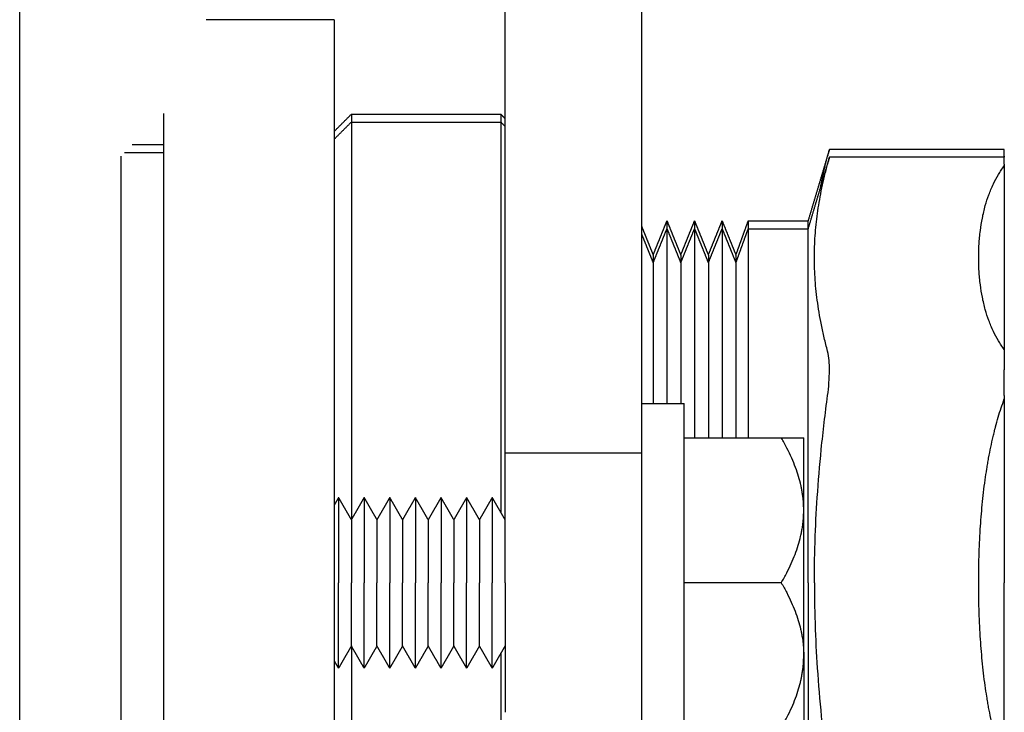
# Model space of a CAD drawing. Units: millimetres. Extents: x -1213 to 2013, y -1673 to 1853.
# Drawn here: x -634 to -576, y -607 to -566 of the extents above; entities that cross this region are included whole.
import ezdxf

# ---------------------------------------------------------------- set-up
doc = ezdxf.new("R2010")
doc.units = ezdxf.units.MM
doc.layers.add('BM_Visible', color=7, linetype='Continuous')

# ---------------------------------------------------------------- blocks, each defined once
blk = doc.blocks.new('*E2')
at = {"layer": 'BM_Visible', "extrusion": (1, 0, 0)}
for p, q in [((0, 642.139, 196.249), (0, 642.139, 196.192)), ((0, 642.139, 182.222), (0, 642.139, 182.034)), ((0, 642.139, 184.914), (0, 642.139, 184.82)), ((0, 642.139, 195.79), (0, 642.139, 195.696)), ((0, 627.139, 192.461), (0, 630.639, 192.461)), ((0, 627.139, 192.002), (0, 630.639, 192.002)), ((0, 623.389, 179.752), (0, 629.074, 179.752)), ((0, 629.074, 171.252), (0, 623.389, 171.252)), ((0, 620.889, 197.248), (0, 620.889, 180.841)), ((0, 620.889, 178.845), (0, 612.889, 178.845)), ((0, 612.889, 178.845), (0, 612.889, 197.248)), ((0, 602.889, 198.593), (0, 602.889, 181.194)), ((0, 602.889, 204.252), (0, 595.389, 204.252)), ((0, 592.889, 198.593), (0, 592.889, 181.194)), ((0, 592.889, 196.452), (0, 590.589, 196.452)), ((0, 592.889, 196.912), (0, 591.048, 196.912))]:
    blk.add_line(p, q, dxfattribs=at)
for centre, radius, start, end in [((627.412, 183.84), 4.485, 358.49266, 12.62135), ((620.314, 183.793), 11.582, 352.20375, 359.64839)]:
    blk.add_arc(centre, radius, start, end, dxfattribs=at)
at = {"layer": 'BM_Visible', "extrusion": (-1, 0, 0)}
blk.add_arc((-655.981, 189.73), 25.055, 10.88824, 15.08064, dxfattribs=at)
at = {"layer": 'BM_Visible'}
for points, knots in [([(0, 642.139, 196.249), (0, 642.139, 196.287), (0, 642.139, 196.345), (0, 642.139, 196.421), (0, 642.139, 196.479), (0, 642.139, 196.555), (0, 642.139, 196.613), (0, 642.139, 196.651)], [-0.5235988, -0.5235988, -0.5235988, -0.5235988, -0.3739991, -0.2991993, -0.2243995, -0.1495997, 0, 0, 0, 0]), ([(0, 642.139, 195.79), (0, 642.139, 195.828), (0, 642.139, 195.885), (0, 642.139, 195.962), (0, 642.139, 196.019), (0, 642.139, 196.096), (0, 642.139, 196.153), (0, 642.139, 196.192)], [-0.5235988, -0.5235988, -0.5235988, -0.5235988, -0.3739991, -0.2991993, -0.2243995, -0.1495997, 0, 0, 0, 0]), ([(0, 642.139, 184.914), (0, 642.013, 185.088), (0, 641.898, 185.263), (0, 641.686, 185.621), (0, 641.589, 185.803), (0, 641.401, 186.196), (0, 641.312, 186.406), (0, 641.155, 186.831), (0, 641.086, 187.044), (0, 640.992, 187.38), (0, 640.961, 187.502), (0, 640.903, 187.746), (0, 640.877, 187.867), (0, 640.806, 188.23), (0, 640.767, 188.473), (0, 640.702, 188.984), (0, 640.678, 189.254), (0, 640.654, 189.653), (0, 640.648, 189.783), (0, 640.641, 190.044), (0, 640.639, 190.175), (0, 640.639, 190.435), (0, 640.641, 190.566), (0, 640.648, 190.826), (0, 640.654, 190.957), (0, 640.678, 191.356), (0, 640.702, 191.625), (0, 640.767, 192.137), (0, 640.806, 192.38), (0, 640.877, 192.744), (0, 640.903, 192.865), (0, 640.961, 193.108), (0, 640.992, 193.231), (0, 641.087, 193.567), (0, 641.155, 193.78), (0, 641.312, 194.203), (0, 641.401, 194.414), (0, 641.589, 194.806), (0, 641.686, 194.989), (0, 641.898, 195.347), (0, 642.013, 195.522), (0, 642.139, 195.696)], [-11.872587, -11.872587, -11.872587, -11.872587, -9.466376, -9.466376, -7.010319, -7.010319, -4.206401, -4.206401, -1.390237, -1.390237, 0.216463, 0.216463, 1.801767, 1.801767, 4.971573, 4.971573, 8.47521, 8.47521, 10.172683, 10.172683, 11.872596, 11.872596, 13.572215, 13.572215, 15.269393, 15.269393, 18.772403, 18.772403, 21.944726, 21.944726, 23.531292, 23.531292, 25.13931, 25.13931, 27.952695, 27.952695, 30.753871, 30.753871, 33.210742, 33.210742, 35.61776, 35.61776, 35.61776, 35.61776]), ([(0, 642.139, 160.47), (0, 642.009, 160.828), (0, 641.891, 161.189), (0, 641.729, 161.739), (0, 641.677, 161.925), (0, 641.622, 162.135), (0, 641.616, 162.158), (0, 641.606, 162.194), (0, 641.603, 162.205), (0, 641.597, 162.229), (0, 641.594, 162.24), (0, 641.579, 162.299), (0, 641.567, 162.346), (0, 641.532, 162.487), (0, 641.509, 162.582), (0, 641.387, 163.096), (0, 641.3, 163.518), (0, 641.212, 163.996), (0, 641.203, 164.049), (0, 641.184, 164.156), (0, 641.175, 164.209), (0, 641.147, 164.369), (0, 641.13, 164.476), (0, 641.078, 164.798), (0, 641.046, 165.013), (0, 640.983, 165.47), (0, 640.953, 165.712), (0, 640.896, 166.194), (0, 640.871, 166.435), (0, 640.801, 167.155), (0, 640.763, 167.638), (0, 640.701, 168.648), (0, 640.677, 169.179), (0, 640.646, 170.223), (0, 640.639, 170.739), (0, 640.639, 171.766), (0, 640.646, 172.282), (0, 640.677, 173.325), (0, 640.701, 173.856), (0, 640.763, 174.866), (0, 640.801, 175.349), (0, 640.871, 176.07), (0, 640.896, 176.311), (0, 640.953, 176.793), (0, 640.983, 177.035), (0, 641.046, 177.492), (0, 641.078, 177.707), (0, 641.13, 178.029), (0, 641.147, 178.136), (0, 641.175, 178.296), (0, 641.184, 178.349), (0, 641.203, 178.456), (0, 641.212, 178.509), (0, 641.3, 178.987), (0, 641.387, 179.408), (0, 641.509, 179.923), (0, 641.532, 180.017), (0, 641.567, 180.158), (0, 641.579, 180.205), (0, 641.594, 180.264), (0, 641.597, 180.276), (0, 641.603, 180.299), (0, 641.606, 180.311), (0, 641.616, 180.346), (0, 641.622, 180.37), (0, 641.677, 180.58), (0, 641.729, 180.766), (0, 641.891, 181.316), (0, 642.009, 181.677), (0, 642.139, 182.034)], [-11.872587, -11.872587, -11.872587, -11.872587, -9.395548, -9.395548, -8.137472, -8.137472, -7.979214, -7.979214, -7.900346, -7.900346, -7.821499, -7.821499, -7.505807, -7.505807, -6.872905, -6.872905, -4.061867, -4.061867, -3.708948, -3.708948, -3.356276, -3.356276, -2.649984, -2.649984, -1.232795, -1.232795, 0.354793, 0.354793, 1.931803, 1.931803, 5.07114, 5.07114, 8.524586, 8.524586, 11.872588, 11.872588, 15.220051, 15.220051, 18.67292, 18.67292, 21.813221, 21.813221, 23.390726, 23.390726, 24.978814, 24.978814, 26.395571, 26.395571, 27.101648, 27.101648, 27.454214, 27.454214, 27.807025, 27.807025, 30.617219, 30.617219, 31.25023, 31.25023, 31.565977, 31.565977, 31.644838, 31.644838, 31.723716, 31.723716, 31.882001, 31.882001, 33.140297, 33.140297, 35.61776, 35.61776, 35.61776, 35.61776]), ([(0, 631.789, 196.249), (0, 631.799, 196.287), (0, 631.814, 196.345), (0, 631.835, 196.421), (0, 631.85, 196.479), (0, 631.87, 196.555), (0, 631.886, 196.613), (0, 631.896, 196.651)], [11.58262, 11.58262, 11.58262, 11.58262, 12.649532, 13.182988, 13.716444, 14.2499, 15.316812, 15.316812, 15.316812, 15.316812]), ([(0, 631.789, 195.79), (0, 631.799, 195.828), (0, 631.814, 195.885), (0, 631.835, 195.962), (0, 631.85, 196.019), (0, 631.87, 196.096), (0, 631.886, 196.153), (0, 631.896, 196.192)], [11.58262, 11.58262, 11.58262, 11.58262, 12.649532, 13.182988, 13.716444, 14.2499, 15.316812, 15.316812, 15.316812, 15.316812]), ([(0, 631.014, 171.252), (0, 631.014, 171.651), (0, 631.017, 172.049), (0, 631.025, 172.549), (0, 631.027, 172.65), (0, 631.031, 172.854), (0, 631.034, 172.956), (0, 631.041, 173.263), (0, 631.047, 173.469), (0, 631.082, 174.535), (0, 631.125, 175.396), (0, 631.245, 177.196), (0, 631.324, 178.134), (0, 631.524, 180.124), (0, 631.649, 181.174), (0, 631.789, 182.222)], [0, 0, 0, 0, 2.914272, 2.914272, 3.659721, 3.659721, 4.406821, 4.406821, 5.908793, 5.908793, 12.218113, 12.218113, 19.114083, 19.114083, 26.857262, 26.857262, 26.857262, 26.857262]), ([(0, 631.789, 184.82), (0, 631.719, 185.081), (0, 631.653, 185.342), (0, 631.531, 185.859), (0, 631.475, 186.116), (0, 631.374, 186.616), (0, 631.329, 186.859), (0, 631.249, 187.336), (0, 631.213, 187.571), (0, 631.152, 188.033), (0, 631.125, 188.262), (0, 631.081, 188.713), (0, 631.064, 188.935), (0, 631.036, 189.376), (0, 631.026, 189.594), (0, 631.015, 190.03), (0, 631.013, 190.248), (0, 631.016, 190.68), (0, 631.022, 190.895), (0, 631.041, 191.325), (0, 631.054, 191.54), (0, 631.088, 191.97), (0, 631.108, 192.186), (0, 631.157, 192.619), (0, 631.185, 192.837), (0, 631.249, 193.273), (0, 631.284, 193.49), (0, 631.363, 193.936), (0, 631.407, 194.164), (0, 631.503, 194.623), (0, 631.555, 194.855), (0, 631.667, 195.321), (0, 631.726, 195.555), (0, 631.789, 195.79)], [0, 0, 0, 0, 1.924964, 1.924964, 3.81603, 3.81603, 5.60222, 5.60222, 7.323826, 7.323826, 8.998308, 8.998308, 10.628643, 10.628643, 12.22456, 12.22456, 13.820487, 13.820487, 15.392944, 15.392944, 16.96886, 16.96886, 18.545814, 18.545814, 20.147779, 20.147779, 21.742957, 21.742957, 23.420486, 23.420486, 25.126155, 25.126155, 26.857262, 26.857262, 26.857262, 26.857262]), ([(0, 631.014, 171.252), (0, 631.014, 170.854), (0, 631.017, 170.456), (0, 631.025, 169.956), (0, 631.027, 169.854), (0, 631.031, 169.651), (0, 631.034, 169.549), (0, 631.041, 169.241), (0, 631.047, 169.036), (0, 631.082, 167.969), (0, 631.125, 167.109), (0, 631.245, 165.309), (0, 631.324, 164.371), (0, 631.524, 162.381), (0, 631.649, 161.331), (0, 631.789, 160.283)], [0, 0, 0, 0, 2.914246, 2.914246, 3.659719, 3.659719, 4.406843, 4.406843, 5.908864, 5.908864, 12.219385, 12.219385, 19.114218, 19.114218, 26.857262, 26.857262, 26.857262, 26.857262]), ([(0, 630.639, 192.002), (0, 630.639, 192.046), (0, 630.639, 192.112), (0, 630.639, 192.199), (0, 630.639, 192.265), (0, 630.639, 192.352), (0, 630.639, 192.418), (0, 630.639, 192.461)], [1.5707963, 1.5707963, 1.5707963, 1.5707963, 1.6351071, 1.6672625, 1.6994179, 1.7315733, 1.7958841, 1.7958841, 1.7958841, 1.7958841]), ([(0, 630.639, 171.252), (0, 630.639, 173.229), (0, 630.639, 176.193), (0, 630.639, 180.145), (0, 630.639, 183.109), (0, 630.639, 187.062), (0, 630.639, 190.026), (0, 630.639, 192.002)], [1.570796, 1.570796, 1.570796, 1.570796, 2.019595, 2.243995, 2.468394, 2.692794, 3.141593, 3.141593, 3.141593, 3.141593]), ([(0, 630.639, 171.252), (0, 630.639, 169.276), (0, 630.639, 166.312), (0, 630.639, 162.36), (0, 630.639, 159.395), (0, 630.639, 155.443), (0, 630.639, 152.479), (0, 630.639, 150.502)], [3.141593, 3.141593, 3.141593, 3.141593, 3.590392, 3.814791, 4.039191, 4.26359, 4.712389, 4.712389, 4.712389, 4.712389]), ([(0, 629.074, 171.252), (0, 629.184, 171.062), (0, 629.29, 170.869), (0, 629.485, 170.49), (0, 629.575, 170.305), (0, 629.816, 169.768), (0, 629.954, 169.412), (0, 630.119, 168.879), (0, 630.166, 168.707), (0, 630.217, 168.49), (0, 630.227, 168.447), (0, 630.238, 168.394), (0, 630.241, 168.383), (0, 630.245, 168.362), (0, 630.247, 168.351), (0, 630.254, 168.319), (0, 630.258, 168.298), (0, 630.279, 168.192), (0, 630.294, 168.107), (0, 630.321, 167.937), (0, 630.333, 167.852), (0, 630.346, 167.746), (0, 630.348, 167.725), (0, 630.352, 167.693), (0, 630.353, 167.682), (0, 630.355, 167.661), (0, 630.356, 167.65), (0, 630.361, 167.597), (0, 630.365, 167.555), (0, 630.382, 167.342), (0, 630.389, 167.173), (0, 630.389, 167.002)], [0, 0, 0, 0, 1.47484, 1.47484, 2.866906, 2.866906, 5.457281, 5.457281, 6.681761, 6.681761, 6.983436, 6.983436, 7.058658, 7.058658, 7.133598, 7.133598, 7.282992, 7.282992, 7.877378, 7.877378, 8.467298, 8.467298, 8.614307, 8.614307, 8.687859, 8.687859, 8.761569, 8.761569, 9.055925, 9.055925, 10.232233, 10.232233, 10.232233, 10.232233]), ([(0, 629.074, 179.752), (0, 629.199, 179.752), (0, 629.387, 179.752), (0, 629.638, 179.752), (0, 629.825, 179.752), (0, 630.013, 179.752), (0, 630.154, 179.752), (0, 630.248, 179.752), (0, 630.311, 179.752), (0, 630.358, 179.752), (0, 630.389, 179.752)], [0, 0, 0, 0, 2.923495, 4.385243, 5.84699, 7.308738, 8.770486, 9.135923, 9.50136, 10.232233, 10.232233, 10.232233, 10.232233]), ([(0, 629.074, 162.752), (0, 629.191, 162.955), (0, 629.302, 163.159), (0, 629.506, 163.557), (0, 629.599, 163.751), (0, 629.766, 164.128), (0, 629.841, 164.312), (0, 629.976, 164.673), (0, 630.035, 164.85), (0, 630.139, 165.197), (0, 630.184, 165.367), (0, 630.227, 165.56), (0, 630.232, 165.581), (0, 630.239, 165.612), (0, 630.241, 165.622), (0, 630.245, 165.643), (0, 630.247, 165.653), (0, 630.258, 165.705), (0, 630.266, 165.747), (0, 630.29, 165.871), (0, 630.304, 165.953), (0, 630.328, 166.117), (0, 630.339, 166.198), (0, 630.35, 166.3), (0, 630.352, 166.32), (0, 630.357, 166.36), (0, 630.359, 166.381), (0, 630.364, 166.442), (0, 630.368, 166.482), (0, 630.383, 166.683), (0, 630.389, 166.842), (0, 630.389, 167.002)], [0, 0, 0, 0, 1.563341, 1.563341, 3.010473, 3.010473, 4.360028, 4.360028, 5.63098, 5.63098, 6.839273, 6.839273, 6.98583, 6.98583, 7.058993, 7.058993, 7.131919, 7.131919, 7.42244, 7.42244, 7.999939, 7.999939, 8.563453, 8.563453, 8.704094, 8.704094, 8.845004, 8.845004, 9.126318, 9.126318, 10.232233, 10.232233, 10.232233, 10.232233]), ([(0, 629.074, 171.252), (0, 629.184, 171.443), (0, 629.29, 171.636), (0, 629.485, 172.014), (0, 629.575, 172.2), (0, 629.816, 172.737), (0, 629.954, 173.092), (0, 630.119, 173.626), (0, 630.166, 173.798), (0, 630.217, 174.015), (0, 630.227, 174.058), (0, 630.238, 174.111), (0, 630.241, 174.122), (0, 630.245, 174.143), (0, 630.247, 174.154), (0, 630.254, 174.186), (0, 630.258, 174.207), (0, 630.279, 174.313), (0, 630.294, 174.398), (0, 630.321, 174.568), (0, 630.333, 174.653), (0, 630.346, 174.759), (0, 630.348, 174.78), (0, 630.352, 174.812), (0, 630.353, 174.823), (0, 630.355, 174.844), (0, 630.356, 174.855), (0, 630.361, 174.908), (0, 630.365, 174.95), (0, 630.382, 175.163), (0, 630.389, 175.332), (0, 630.389, 175.502)], [0, 0, 0, 0, 1.474519, 1.474519, 2.866912, 2.866912, 5.45729, 5.45729, 6.682419, 6.682419, 6.983929, 6.983929, 7.05911, 7.05911, 7.134007, 7.134007, 7.28332, 7.28332, 7.877384, 7.877384, 8.467614, 8.467614, 8.614699, 8.614699, 8.688292, 8.688292, 8.76204, 8.76204, 9.056549, 9.056549, 10.232233, 10.232233, 10.232233, 10.232233]), ([(0, 630.389, 175.502), (0, 630.389, 175.663), (0, 630.383, 175.822), (0, 630.368, 176.023), (0, 630.364, 176.063), (0, 630.359, 176.124), (0, 630.357, 176.144), (0, 630.352, 176.185), (0, 630.35, 176.205), (0, 630.339, 176.307), (0, 630.328, 176.388), (0, 630.304, 176.551), (0, 630.29, 176.634), (0, 630.266, 176.758), (0, 630.258, 176.8), (0, 630.247, 176.851), (0, 630.245, 176.862), (0, 630.241, 176.882), (0, 630.239, 176.893), (0, 630.232, 176.924), (0, 630.227, 176.945), (0, 630.184, 177.138), (0, 630.139, 177.308), (0, 630.035, 177.655), (0, 629.976, 177.832), (0, 629.841, 178.193), (0, 629.766, 178.376), (0, 629.599, 178.754), (0, 629.506, 178.947), (0, 629.303, 179.346), (0, 629.191, 179.55), (0, 629.074, 179.752)], [0, 0, 0, 0, 1.10596, 1.10596, 1.387264, 1.387264, 1.52817, 1.52817, 1.668807, 1.668807, 2.232304, 2.232304, 2.809624, 2.809624, 3.100055, 3.100055, 3.172958, 3.172958, 3.246098, 3.246098, 3.392609, 3.392609, 4.601478, 4.601478, 5.873009, 5.873009, 7.221795, 7.221795, 8.668219, 8.668219, 10.232233, 10.232233, 10.232233, 10.232233]), ([(0, 630.389, 175.502), (0, 630.389, 175.907), (0, 630.389, 176.514), (0, 630.389, 177.324), (0, 630.389, 177.931), (0, 630.389, 178.741), (0, 630.389, 179.348), (0, 630.389, 179.752)], [3.665191, 3.665191, 3.665191, 3.665191, 3.964391, 4.11399, 4.26359, 4.41319, 4.712389, 4.712389, 4.712389, 4.712389]), ([(0, 630.389, 167.002), (0, 630.389, 166.598), (0, 630.389, 165.991), (0, 630.389, 165.181), (0, 630.389, 164.574), (0, 630.389, 163.764), (0, 630.389, 163.157), (0, 630.389, 162.752)], [1.570796, 1.570796, 1.570796, 1.570796, 1.869996, 2.019595, 2.169195, 2.318795, 2.617994, 2.617994, 2.617994, 2.617994]), ([(0, 627.139, 192.461), (0, 627.139, 192.418), (0, 627.139, 192.352), (0, 627.139, 192.265), (0, 627.139, 192.199), (0, 627.139, 192.112), (0, 627.139, 192.046), (0, 627.139, 192.002)], [1.5707963, 1.5707963, 1.5707963, 1.5707963, 1.6351071, 1.6672625, 1.6994179, 1.7315733, 1.7958841, 1.7958841, 1.7958841, 1.7958841]), ([(0, 627.139, 192.002), (0, 627.139, 190.836), (0, 627.139, 189.086), (0, 627.139, 186.752), (0, 627.139, 185.002), (0, 627.139, 182.669), (0, 627.139, 180.919), (0, 627.139, 179.752)], [1.570796, 1.570796, 1.570796, 1.570796, 1.894713, 2.056671, 2.218629, 2.380587, 2.704503, 2.704503, 2.704503, 2.704503]), ([(0, 626.416, 190.461), (0, 626.416, 190.418), (0, 626.416, 190.352), (0, 626.416, 190.265), (0, 626.416, 190.199), (0, 626.416, 190.112), (0, 626.416, 190.046), (0, 626.416, 190.002)], [1.5707963, 1.5707963, 1.5707963, 1.5707963, 1.6383414, 1.6721139, 1.7058865, 1.739659, 1.807204, 1.807204, 1.807204, 1.807204]), ([(0, 626.416, 190.002), (0, 626.416, 189.026), (0, 626.416, 187.562), (0, 626.416, 185.61), (0, 626.416, 184.145), (0, 626.416, 182.193), (0, 626.416, 180.729), (0, 626.416, 179.752)], [1.570796, 1.570796, 1.570796, 1.570796, 1.881205, 2.036409, 2.191614, 2.346818, 2.657227, 2.657227, 2.657227, 2.657227]), ([(0, 625.608, 192.461), (0, 625.608, 192.418), (0, 625.608, 192.352), (0, 625.608, 192.265), (0, 625.608, 192.199), (0, 625.608, 192.112), (0, 625.608, 192.046), (0, 625.608, 192.002)], [1.5707963, 1.5707963, 1.5707963, 1.5707963, 1.6351071, 1.6672625, 1.6994179, 1.7315733, 1.7958841, 1.7958841, 1.7958841, 1.7958841]), ([(0, 625.608, 192.002), (0, 625.608, 190.836), (0, 625.608, 189.086), (0, 625.608, 186.752), (0, 625.608, 185.002), (0, 625.608, 182.669), (0, 625.608, 180.919), (0, 625.608, 179.752)], [1.570796, 1.570796, 1.570796, 1.570796, 1.894713, 2.056671, 2.218629, 2.380587, 2.704503, 2.704503, 2.704503, 2.704503]), ([(0, 624.8, 190.461), (0, 624.8, 190.418), (0, 624.8, 190.352), (0, 624.8, 190.265), (0, 624.8, 190.199), (0, 624.8, 190.112), (0, 624.8, 190.046), (0, 624.8, 190.002)], [1.5707963, 1.5707963, 1.5707963, 1.5707963, 1.6383414, 1.6721139, 1.7058865, 1.739659, 1.807204, 1.807204, 1.807204, 1.807204]), ([(0, 624.8, 190.002), (0, 624.8, 189.026), (0, 624.8, 187.562), (0, 624.8, 185.61), (0, 624.8, 184.145), (0, 624.8, 182.193), (0, 624.8, 180.729), (0, 624.8, 179.752)], [1.570796, 1.570796, 1.570796, 1.570796, 1.881205, 2.036409, 2.191614, 2.346818, 2.657227, 2.657227, 2.657227, 2.657227]), ([(0, 623.992, 192.461), (0, 623.992, 192.418), (0, 623.992, 192.352), (0, 623.992, 192.265), (0, 623.992, 192.199), (0, 623.992, 192.112), (0, 623.992, 192.046), (0, 623.992, 192.002)], [1.5707963, 1.5707963, 1.5707963, 1.5707963, 1.6351071, 1.6672625, 1.6994179, 1.7315733, 1.7958841, 1.7958841, 1.7958841, 1.7958841]), ([(0, 623.992, 192.002), (0, 623.992, 190.836), (0, 623.992, 189.086), (0, 623.992, 186.752), (0, 623.992, 185.002), (0, 623.992, 182.669), (0, 623.992, 180.919), (0, 623.992, 179.752)], [1.570796, 1.570796, 1.570796, 1.570796, 1.894713, 2.056671, 2.218629, 2.380587, 2.704503, 2.704503, 2.704503, 2.704503]), ([(0, 623.389, 160.752), (0, 623.389, 162.752), (0, 623.389, 165.752), (0, 623.389, 169.752), (0, 623.389, 172.752), (0, 623.389, 176.752), (0, 623.389, 179.752), (0, 623.389, 181.752)], [3.141593, 3.141593, 3.141593, 3.141593, 4.039191, 4.48799, 4.936788, 5.385587, 6.283185, 6.283185, 6.283185, 6.283185]), ([(0, 623.184, 190.461), (0, 623.184, 190.418), (0, 623.184, 190.352), (0, 623.184, 190.265), (0, 623.184, 190.199), (0, 623.184, 190.112), (0, 623.184, 190.046), (0, 623.184, 190.002)], [1.5707963, 1.5707963, 1.5707963, 1.5707963, 1.6383414, 1.6721139, 1.7058865, 1.739659, 1.807204, 1.807204, 1.807204, 1.807204]), ([(0, 623.184, 190.002), (0, 623.184, 189.217), (0, 623.184, 188.038), (0, 623.184, 186.467), (0, 623.184, 185.288), (0, 623.184, 183.717), (0, 623.184, 182.538), (0, 623.184, 181.752)], [1.5707963, 1.5707963, 1.5707963, 1.5707963, 1.847094, 1.9852428, 2.1233917, 2.2615405, 2.5378382, 2.5378382, 2.5378382, 2.5378382]), ([(0, 622.376, 192.461), (0, 622.376, 192.418), (0, 622.376, 192.352), (0, 622.376, 192.265), (0, 622.376, 192.199), (0, 622.376, 192.112), (0, 622.376, 192.046), (0, 622.376, 192.002)], [1.5707963, 1.5707963, 1.5707963, 1.5707963, 1.6351071, 1.6672625, 1.6994179, 1.7315733, 1.7958841, 1.7958841, 1.7958841, 1.7958841]), ([(0, 622.376, 192.002), (0, 622.376, 191.026), (0, 622.376, 189.562), (0, 622.376, 187.61), (0, 622.376, 186.145), (0, 622.376, 184.193), (0, 622.376, 182.729), (0, 622.376, 181.752)], [1.570796, 1.570796, 1.570796, 1.570796, 1.864598, 2.011499, 2.158401, 2.305302, 2.599104, 2.599104, 2.599104, 2.599104]), ([(0, 621.568, 190.461), (0, 621.568, 190.418), (0, 621.568, 190.352), (0, 621.568, 190.265), (0, 621.568, 190.199), (0, 621.568, 190.112), (0, 621.568, 190.046), (0, 621.568, 190.002)], [1.5707963, 1.5707963, 1.5707963, 1.5707963, 1.6383414, 1.6721139, 1.7058865, 1.739659, 1.807204, 1.807204, 1.807204, 1.807204]), ([(0, 621.568, 190.002), (0, 621.568, 189.217), (0, 621.568, 188.038), (0, 621.568, 186.467), (0, 621.568, 185.288), (0, 621.568, 183.717), (0, 621.568, 182.538), (0, 621.568, 181.752)], [1.5707963, 1.5707963, 1.5707963, 1.5707963, 1.847094, 1.9852428, 2.1233917, 2.2615405, 2.5378382, 2.5378382, 2.5378382, 2.5378382]), ([(0, 620.889, 206.252), (0, 620.889, 205.395), (0, 620.889, 204.109), (0, 620.889, 202.394), (0, 620.889, 201.107), (0, 620.889, 199.392), (0, 620.889, 198.106), (0, 620.889, 197.248)], [0.837159, 0.837159, 0.837159, 0.837159, 1.0464933, 1.1511604, 1.2558276, 1.3604947, 1.569829, 1.569829, 1.569829, 1.569829]), ([(0, 612.889, 197.248), (0, 612.889, 198.106), (0, 612.889, 199.392), (0, 612.889, 201.107), (0, 612.889, 202.394), (0, 612.889, 204.109), (0, 612.889, 205.395), (0, 612.889, 206.252)], [0.837159, 0.837159, 0.837159, 0.837159, 1.0464933, 1.1511604, 1.2558276, 1.3604947, 1.569829, 1.569829, 1.569829, 1.569829]), ([(0, 612.639, 198.711), (0, 612.639, 198.668), (0, 612.639, 198.602), (0, 612.639, 198.515), (0, 612.639, 198.449), (0, 612.639, 198.362), (0, 612.639, 198.296), (0, 612.639, 198.252)], [6.0850817, 6.0850817, 6.0850817, 6.0850817, 6.1416827, 6.1699832, 6.1982838, 6.2265843, 6.2831853, 6.2831853, 6.2831853, 6.2831853]), ([(0, 612.639, 167.118), (0, 612.639, 164.941), (0, 612.639, 161.674), (0, 612.639, 157.319), (0, 612.639, 154.052), (0, 612.639, 149.697), (0, 612.639, 146.43), (0, 612.639, 144.252)], [3.141593, 3.141593, 3.141593, 3.141593, 3.543025, 3.743741, 3.944457, 4.145174, 4.546606, 4.546606, 4.546606, 4.546606]), ([(0, 612.639, 198.252), (0, 612.639, 196.075), (0, 612.639, 192.808), (0, 612.639, 188.453), (0, 612.639, 185.186), (0, 612.639, 180.831), (0, 612.639, 177.564), (0, 612.639, 175.386)], [4.878172, 4.878172, 4.878172, 4.878172, 5.279604, 5.480321, 5.681037, 5.881753, 6.283185, 6.283185, 6.283185, 6.283185]), ([(0, 612.139, 166.252), (0, 612.139, 166.729), (0, 612.139, 167.443), (0, 612.139, 168.395), (0, 612.139, 169.11), (0, 612.139, 170.062), (0, 612.139, 170.776), (0, 612.139, 171.252)], [1.570796, 1.570796, 1.570796, 1.570796, 2.019595, 2.243995, 2.468394, 2.692794, 3.141593, 3.141593, 3.141593, 3.141593]), ([(0, 612.139, 176.252), (0, 612.139, 175.776), (0, 612.139, 175.062), (0, 612.139, 174.11), (0, 612.139, 173.395), (0, 612.139, 172.443), (0, 612.139, 171.729), (0, 612.139, 171.252)], [3.141593, 3.141593, 3.141593, 3.141593, 3.590392, 3.814791, 4.039191, 4.26359, 4.712389, 4.712389, 4.712389, 4.712389]), ([(0, 611.389, 167.551), (0, 611.389, 167.904), (0, 611.389, 168.433), (0, 611.389, 169.138), (0, 611.389, 169.666), (0, 611.389, 170.371), (0, 611.389, 170.9), (0, 611.389, 171.252)], [1.570796, 1.570796, 1.570796, 1.570796, 2.019595, 2.243995, 2.468394, 2.692794, 3.141593, 3.141593, 3.141593, 3.141593]), ([(0, 611.389, 174.953), (0, 611.389, 174.601), (0, 611.389, 174.072), (0, 611.389, 173.367), (0, 611.389, 172.839), (0, 611.389, 172.134), (0, 611.389, 171.605), (0, 611.389, 171.252)], [3.141593, 3.141593, 3.141593, 3.141593, 3.590392, 3.814791, 4.039191, 4.26359, 4.712389, 4.712389, 4.712389, 4.712389]), ([(0, 610.639, 166.252), (0, 610.639, 166.729), (0, 610.639, 167.443), (0, 610.639, 168.395), (0, 610.639, 169.11), (0, 610.639, 170.062), (0, 610.639, 170.776), (0, 610.639, 171.252)], [1.570796, 1.570796, 1.570796, 1.570796, 2.019595, 2.243995, 2.468394, 2.692794, 3.141593, 3.141593, 3.141593, 3.141593]), ([(0, 610.639, 176.252), (0, 610.639, 175.776), (0, 610.639, 175.062), (0, 610.639, 174.11), (0, 610.639, 173.395), (0, 610.639, 172.443), (0, 610.639, 171.729), (0, 610.639, 171.252)], [3.141593, 3.141593, 3.141593, 3.141593, 3.590392, 3.814791, 4.039191, 4.26359, 4.712389, 4.712389, 4.712389, 4.712389]), ([(0, 609.889, 167.551), (0, 609.889, 167.904), (0, 609.889, 168.433), (0, 609.889, 169.138), (0, 609.889, 169.666), (0, 609.889, 170.371), (0, 609.889, 170.9), (0, 609.889, 171.252)], [1.570796, 1.570796, 1.570796, 1.570796, 2.019595, 2.243995, 2.468394, 2.692794, 3.141593, 3.141593, 3.141593, 3.141593]), ([(0, 609.889, 174.953), (0, 609.889, 174.601), (0, 609.889, 174.072), (0, 609.889, 173.367), (0, 609.889, 172.839), (0, 609.889, 172.134), (0, 609.889, 171.605), (0, 609.889, 171.252)], [3.141593, 3.141593, 3.141593, 3.141593, 3.590392, 3.814791, 4.039191, 4.26359, 4.712389, 4.712389, 4.712389, 4.712389]), ([(0, 609.139, 166.252), (0, 609.139, 166.729), (0, 609.139, 167.443), (0, 609.139, 168.395), (0, 609.139, 169.11), (0, 609.139, 170.062), (0, 609.139, 170.776), (0, 609.139, 171.252)], [1.570796, 1.570796, 1.570796, 1.570796, 2.019595, 2.243995, 2.468394, 2.692794, 3.141593, 3.141593, 3.141593, 3.141593]), ([(0, 609.139, 176.252), (0, 609.139, 175.776), (0, 609.139, 175.062), (0, 609.139, 174.11), (0, 609.139, 173.395), (0, 609.139, 172.443), (0, 609.139, 171.729), (0, 609.139, 171.252)], [3.141593, 3.141593, 3.141593, 3.141593, 3.590392, 3.814791, 4.039191, 4.26359, 4.712389, 4.712389, 4.712389, 4.712389]), ([(0, 608.389, 167.551), (0, 608.389, 167.904), (0, 608.389, 168.433), (0, 608.389, 169.138), (0, 608.389, 169.666), (0, 608.389, 170.371), (0, 608.389, 170.9), (0, 608.389, 171.252)], [1.570796, 1.570796, 1.570796, 1.570796, 2.019595, 2.243995, 2.468394, 2.692794, 3.141593, 3.141593, 3.141593, 3.141593]), ([(0, 608.389, 174.953), (0, 608.389, 174.601), (0, 608.389, 174.072), (0, 608.389, 173.367), (0, 608.389, 172.839), (0, 608.389, 172.134), (0, 608.389, 171.605), (0, 608.389, 171.252)], [3.141593, 3.141593, 3.141593, 3.141593, 3.590392, 3.814791, 4.039191, 4.26359, 4.712389, 4.712389, 4.712389, 4.712389]), ([(0, 607.639, 166.252), (0, 607.639, 166.729), (0, 607.639, 167.443), (0, 607.639, 168.395), (0, 607.639, 169.11), (0, 607.639, 170.062), (0, 607.639, 170.776), (0, 607.639, 171.252)], [1.570796, 1.570796, 1.570796, 1.570796, 2.019595, 2.243995, 2.468394, 2.692794, 3.141593, 3.141593, 3.141593, 3.141593]), ([(0, 607.639, 176.252), (0, 607.639, 175.776), (0, 607.639, 175.062), (0, 607.639, 174.11), (0, 607.639, 173.395), (0, 607.639, 172.443), (0, 607.639, 171.729), (0, 607.639, 171.252)], [3.141593, 3.141593, 3.141593, 3.141593, 3.590392, 3.814791, 4.039191, 4.26359, 4.712389, 4.712389, 4.712389, 4.712389]), ([(0, 606.889, 167.551), (0, 606.889, 167.904), (0, 606.889, 168.433), (0, 606.889, 169.138), (0, 606.889, 169.666), (0, 606.889, 170.371), (0, 606.889, 170.9), (0, 606.889, 171.252)], [1.570796, 1.570796, 1.570796, 1.570796, 2.019595, 2.243995, 2.468394, 2.692794, 3.141593, 3.141593, 3.141593, 3.141593]), ([(0, 606.889, 174.953), (0, 606.889, 174.601), (0, 606.889, 174.072), (0, 606.889, 173.367), (0, 606.889, 172.839), (0, 606.889, 172.134), (0, 606.889, 171.605), (0, 606.889, 171.252)], [3.141593, 3.141593, 3.141593, 3.141593, 3.590392, 3.814791, 4.039191, 4.26359, 4.712389, 4.712389, 4.712389, 4.712389]), ([(0, 606.139, 166.252), (0, 606.139, 166.729), (0, 606.139, 167.443), (0, 606.139, 168.395), (0, 606.139, 169.11), (0, 606.139, 170.062), (0, 606.139, 170.776), (0, 606.139, 171.252)], [1.570796, 1.570796, 1.570796, 1.570796, 2.019595, 2.243995, 2.468394, 2.692794, 3.141593, 3.141593, 3.141593, 3.141593]), ([(0, 606.139, 176.252), (0, 606.139, 175.776), (0, 606.139, 175.062), (0, 606.139, 174.11), (0, 606.139, 173.395), (0, 606.139, 172.443), (0, 606.139, 171.729), (0, 606.139, 171.252)], [3.141593, 3.141593, 3.141593, 3.141593, 3.590392, 3.814791, 4.039191, 4.26359, 4.712389, 4.712389, 4.712389, 4.712389]), ([(0, 605.389, 167.551), (0, 605.389, 167.904), (0, 605.389, 168.433), (0, 605.389, 169.138), (0, 605.389, 169.666), (0, 605.389, 170.371), (0, 605.389, 170.9), (0, 605.389, 171.252)], [1.570796, 1.570796, 1.570796, 1.570796, 2.019595, 2.243995, 2.468394, 2.692794, 3.141593, 3.141593, 3.141593, 3.141593]), ([(0, 605.389, 174.953), (0, 605.389, 174.601), (0, 605.389, 174.072), (0, 605.389, 173.367), (0, 605.389, 172.839), (0, 605.389, 172.134), (0, 605.389, 171.605), (0, 605.389, 171.252)], [3.141593, 3.141593, 3.141593, 3.141593, 3.590392, 3.814791, 4.039191, 4.26359, 4.712389, 4.712389, 4.712389, 4.712389]), ([(0, 604.639, 166.252), (0, 604.639, 166.729), (0, 604.639, 167.443), (0, 604.639, 168.395), (0, 604.639, 169.11), (0, 604.639, 170.062), (0, 604.639, 170.776), (0, 604.639, 171.252)], [1.570796, 1.570796, 1.570796, 1.570796, 2.019595, 2.243995, 2.468394, 2.692794, 3.141593, 3.141593, 3.141593, 3.141593]), ([(0, 604.639, 176.252), (0, 604.639, 175.776), (0, 604.639, 175.062), (0, 604.639, 174.11), (0, 604.639, 173.395), (0, 604.639, 172.443), (0, 604.639, 171.729), (0, 604.639, 171.252)], [3.141593, 3.141593, 3.141593, 3.141593, 3.590392, 3.814791, 4.039191, 4.26359, 4.712389, 4.712389, 4.712389, 4.712389]), ([(0, 603.889, 198.711), (0, 603.889, 198.668), (0, 603.889, 198.602), (0, 603.889, 198.515), (0, 603.889, 198.449), (0, 603.889, 198.362), (0, 603.889, 198.296), (0, 603.889, 198.252)], [6.0850817, 6.0850817, 6.0850817, 6.0850817, 6.1416827, 6.1699832, 6.1982838, 6.2265843, 6.2831853, 6.2831853, 6.2831853, 6.2831853]), ([(0, 603.889, 167.551), (0, 603.889, 165.332), (0, 603.889, 162.004), (0, 603.889, 157.566), (0, 603.889, 154.238), (0, 603.889, 149.8), (0, 603.889, 146.471), (0, 603.889, 144.252)], [3.141593, 3.141593, 3.141593, 3.141593, 3.547898, 3.75105, 3.954202, 4.157355, 4.56366, 4.56366, 4.56366, 4.56366]), ([(0, 603.889, 198.252), (0, 603.889, 196.033), (0, 603.889, 192.705), (0, 603.889, 188.267), (0, 603.889, 184.939), (0, 603.889, 180.501), (0, 603.889, 177.172), (0, 603.889, 174.953)], [4.861118, 4.861118, 4.861118, 4.861118, 5.267423, 5.470575, 5.673728, 5.87688, 6.283185, 6.283185, 6.283185, 6.283185]), ([(0, 603.889, 167.551), (0, 603.889, 167.904), (0, 603.889, 168.433), (0, 603.889, 169.138), (0, 603.889, 169.666), (0, 603.889, 170.371), (0, 603.889, 170.9), (0, 603.889, 171.252)], [1.570796, 1.570796, 1.570796, 1.570796, 2.019595, 2.243995, 2.468394, 2.692794, 3.141593, 3.141593, 3.141593, 3.141593]), ([(0, 603.889, 174.953), (0, 603.889, 174.601), (0, 603.889, 174.072), (0, 603.889, 173.367), (0, 603.889, 172.839), (0, 603.889, 172.134), (0, 603.889, 171.605), (0, 603.889, 171.252)], [3.141593, 3.141593, 3.141593, 3.141593, 3.590392, 3.814791, 4.039191, 4.26359, 4.712389, 4.712389, 4.712389, 4.712389]), ([(0, 603.139, 166.252), (0, 603.139, 166.729), (0, 603.139, 167.443), (0, 603.139, 168.395), (0, 603.139, 169.11), (0, 603.139, 170.062), (0, 603.139, 170.776), (0, 603.139, 171.252)], [1.570796, 1.570796, 1.570796, 1.570796, 2.019595, 2.243995, 2.468394, 2.692794, 3.141593, 3.141593, 3.141593, 3.141593]), ([(0, 603.139, 176.252), (0, 603.139, 175.776), (0, 603.139, 175.062), (0, 603.139, 174.11), (0, 603.139, 173.395), (0, 603.139, 172.443), (0, 603.139, 171.729), (0, 603.139, 171.252)], [3.141593, 3.141593, 3.141593, 3.141593, 3.590392, 3.814791, 4.039191, 4.26359, 4.712389, 4.712389, 4.712389, 4.712389]), ([(0, 602.889, 204.252), (0, 602.889, 203.713), (0, 602.889, 202.905), (0, 602.889, 201.827), (0, 602.889, 201.018), (0, 602.889, 199.94), (0, 602.889, 199.132), (0, 602.889, 198.593)], [0, 0, 0, 0, 5.604209, 8.406313, 11.208418, 14.010522, 19.614731, 19.614731, 19.614731, 19.614731])]:
    blk.add_open_spline(points, degree=3, knots=knots, dxfattribs=at)
for points in [[(0, 642.139, 196.651), (0, 631.896, 196.651)], [(0, 642.139, 196.192), (0, 631.896, 196.192)], [(0, 631.896, 196.651), (0, 631.686, 195.953), (0, 631.477, 195.254), (0, 631.267, 194.556), (0, 631.058, 193.858), (0, 630.848, 193.16), (0, 630.639, 192.461)], [(0, 631.896, 196.192), (0, 631.686, 195.493), (0, 631.477, 194.795), (0, 631.267, 194.097), (0, 631.058, 193.399), (0, 630.848, 192.701), (0, 630.639, 192.002)], [(0, 626.416, 190.461), (0, 626.537, 190.795), (0, 626.657, 191.128), (0, 626.777, 191.461), (0, 626.898, 191.795), (0, 627.018, 192.128), (0, 627.139, 192.461)], [(0, 626.416, 190.002), (0, 626.537, 190.336), (0, 626.657, 190.669), (0, 626.777, 191.002), (0, 626.898, 191.336), (0, 627.018, 191.669), (0, 627.139, 192.002)], [(0, 625.608, 192.461), (0, 625.743, 192.128), (0, 625.877, 191.795), (0, 626.012, 191.461), (0, 626.147, 191.128), (0, 626.281, 190.795), (0, 626.416, 190.461)], [(0, 625.608, 192.002), (0, 625.743, 191.669), (0, 625.877, 191.336), (0, 626.012, 191.002), (0, 626.147, 190.669), (0, 626.281, 190.336), (0, 626.416, 190.002)], [(0, 624.8, 190.461), (0, 624.935, 190.795), (0, 625.069, 191.128), (0, 625.204, 191.461), (0, 625.339, 191.795), (0, 625.473, 192.128), (0, 625.608, 192.461)], [(0, 624.8, 190.002), (0, 624.935, 190.336), (0, 625.069, 190.669), (0, 625.204, 191.002), (0, 625.339, 191.336), (0, 625.473, 191.669), (0, 625.608, 192.002)], [(0, 623.992, 192.461), (0, 624.127, 192.128), (0, 624.261, 191.795), (0, 624.396, 191.461), (0, 624.531, 191.128), (0, 624.665, 190.795), (0, 624.8, 190.461)], [(0, 623.992, 192.002), (0, 624.127, 191.669), (0, 624.261, 191.336), (0, 624.396, 191.002), (0, 624.531, 190.669), (0, 624.665, 190.336), (0, 624.8, 190.002)], [(0, 623.184, 190.461), (0, 623.319, 190.795), (0, 623.453, 191.128), (0, 623.588, 191.461), (0, 623.723, 191.795), (0, 623.857, 192.128), (0, 623.992, 192.461)], [(0, 623.184, 190.002), (0, 623.319, 190.336), (0, 623.453, 190.669), (0, 623.588, 191.002), (0, 623.723, 191.336), (0, 623.857, 191.669), (0, 623.992, 192.002)], [(0, 620.889, 181.752), (0, 623.389, 181.752)], [(0, 622.376, 192.461), (0, 622.51, 192.128), (0, 622.645, 191.795), (0, 622.78, 191.461), (0, 622.915, 191.128), (0, 623.049, 190.795), (0, 623.184, 190.461)], [(0, 622.376, 192.002), (0, 622.51, 191.669), (0, 622.645, 191.336), (0, 622.78, 191.002), (0, 622.915, 190.669), (0, 623.049, 190.336), (0, 623.184, 190.002)], [(0, 621.568, 190.461), (0, 621.702, 190.795), (0, 621.837, 191.128), (0, 621.972, 191.461), (0, 622.106, 191.795), (0, 622.241, 192.128), (0, 622.376, 192.461)], [(0, 621.568, 190.002), (0, 621.702, 190.336), (0, 621.837, 190.669), (0, 621.972, 191.002), (0, 622.106, 191.336), (0, 622.241, 191.669), (0, 622.376, 192.002)], [(0, 620.889, 192.142), (0, 621.002, 191.862), (0, 621.115, 191.582), (0, 621.228, 191.302), (0, 621.341, 191.022), (0, 621.455, 190.742), (0, 621.568, 190.461)], [(0, 620.889, 191.683), (0, 621.002, 191.403), (0, 621.115, 191.123), (0, 621.228, 190.842), (0, 621.341, 190.562), (0, 621.455, 190.282), (0, 621.568, 190.002)], [(0, 612.639, 198.711), (0, 612.889, 198.461)], [(0, 612.639, 198.252), (0, 612.889, 198.002)], [(0, 612.889, 167.551), (0, 612.764, 167.335), (0, 612.639, 167.118), (0, 612.514, 166.902), (0, 612.389, 166.685), (0, 612.264, 166.469), (0, 612.139, 166.252)], [(0, 612.889, 174.953), (0, 612.764, 175.17), (0, 612.639, 175.386), (0, 612.514, 175.603), (0, 612.389, 175.819), (0, 612.264, 176.036), (0, 612.139, 176.252)], [(0, 603.889, 198.711), (0, 612.639, 198.711)], [(0, 603.889, 198.252), (0, 612.639, 198.252)], [(0, 612.139, 166.252), (0, 612.014, 166.469), (0, 611.889, 166.685), (0, 611.764, 166.902), (0, 611.639, 167.118), (0, 611.514, 167.335), (0, 611.389, 167.551)], [(0, 612.139, 176.252), (0, 612.014, 176.036), (0, 611.889, 175.819), (0, 611.764, 175.603), (0, 611.639, 175.386), (0, 611.514, 175.17), (0, 611.389, 174.953)], [(0, 611.389, 167.551), (0, 611.264, 167.335), (0, 611.139, 167.118), (0, 611.014, 166.902), (0, 610.889, 166.685), (0, 610.764, 166.469), (0, 610.639, 166.252)], [(0, 611.389, 174.953), (0, 611.264, 175.17), (0, 611.139, 175.386), (0, 611.014, 175.603), (0, 610.889, 175.819), (0, 610.764, 176.036), (0, 610.639, 176.252)], [(0, 610.639, 166.252), (0, 610.514, 166.469), (0, 610.389, 166.685), (0, 610.264, 166.902), (0, 610.139, 167.118), (0, 610.014, 167.335), (0, 609.889, 167.551)], [(0, 610.639, 176.252), (0, 610.514, 176.036), (0, 610.389, 175.819), (0, 610.264, 175.603), (0, 610.139, 175.386), (0, 610.014, 175.17), (0, 609.889, 174.953)], [(0, 609.889, 167.551), (0, 609.764, 167.335), (0, 609.639, 167.118), (0, 609.514, 166.902), (0, 609.389, 166.685), (0, 609.264, 166.469), (0, 609.139, 166.252)], [(0, 609.889, 174.953), (0, 609.764, 175.17), (0, 609.639, 175.386), (0, 609.514, 175.603), (0, 609.389, 175.819), (0, 609.264, 176.036), (0, 609.139, 176.252)], [(0, 609.139, 166.252), (0, 609.014, 166.469), (0, 608.889, 166.685), (0, 608.764, 166.902), (0, 608.639, 167.118), (0, 608.514, 167.335), (0, 608.389, 167.551)], [(0, 609.139, 176.252), (0, 609.014, 176.036), (0, 608.889, 175.819), (0, 608.764, 175.603), (0, 608.639, 175.386), (0, 608.514, 175.17), (0, 608.389, 174.953)], [(0, 608.389, 167.551), (0, 608.264, 167.335), (0, 608.139, 167.118), (0, 608.014, 166.902), (0, 607.889, 166.685), (0, 607.764, 166.469), (0, 607.639, 166.252)], [(0, 608.389, 174.953), (0, 608.264, 175.17), (0, 608.139, 175.386), (0, 608.014, 175.603), (0, 607.889, 175.819), (0, 607.764, 176.036), (0, 607.639, 176.252)], [(0, 607.639, 166.252), (0, 607.514, 166.469), (0, 607.389, 166.685), (0, 607.264, 166.902), (0, 607.139, 167.118), (0, 607.014, 167.335), (0, 606.889, 167.551)], [(0, 607.639, 176.252), (0, 607.514, 176.036), (0, 607.389, 175.819), (0, 607.264, 175.603), (0, 607.139, 175.386), (0, 607.014, 175.17), (0, 606.889, 174.953)], [(0, 606.889, 167.551), (0, 606.764, 167.335), (0, 606.639, 167.118), (0, 606.514, 166.902), (0, 606.389, 166.685), (0, 606.264, 166.469), (0, 606.139, 166.252)], [(0, 606.889, 174.953), (0, 606.764, 175.17), (0, 606.639, 175.386), (0, 606.514, 175.603), (0, 606.389, 175.819), (0, 606.264, 176.036), (0, 606.139, 176.252)], [(0, 606.139, 166.252), (0, 606.014, 166.469), (0, 605.889, 166.685), (0, 605.764, 166.902), (0, 605.639, 167.118), (0, 605.514, 167.335), (0, 605.389, 167.551)], [(0, 606.139, 176.252), (0, 606.014, 176.036), (0, 605.889, 175.819), (0, 605.764, 175.603), (0, 605.639, 175.386), (0, 605.514, 175.17), (0, 605.389, 174.953)], [(0, 605.389, 167.551), (0, 605.264, 167.335), (0, 605.139, 167.118), (0, 605.014, 166.902), (0, 604.889, 166.685), (0, 604.764, 166.469), (0, 604.639, 166.252)], [(0, 605.389, 174.953), (0, 605.264, 175.17), (0, 605.139, 175.386), (0, 605.014, 175.603), (0, 604.889, 175.819), (0, 604.764, 176.036), (0, 604.639, 176.252)], [(0, 604.639, 166.252), (0, 604.514, 166.469), (0, 604.389, 166.685), (0, 604.264, 166.902), (0, 604.139, 167.118), (0, 604.014, 167.335), (0, 603.889, 167.551)], [(0, 604.639, 176.252), (0, 604.514, 176.036), (0, 604.389, 175.819), (0, 604.264, 175.603), (0, 604.139, 175.386), (0, 604.014, 175.17), (0, 603.889, 174.953)], [(0, 602.889, 197.711), (0, 603.889, 198.711)], [(0, 602.889, 197.252), (0, 603.889, 198.252)], [(0, 603.889, 167.551), (0, 603.764, 167.335), (0, 603.639, 167.118), (0, 603.514, 166.902), (0, 603.389, 166.685), (0, 603.264, 166.469), (0, 603.139, 166.252)], [(0, 603.889, 174.953), (0, 603.764, 175.17), (0, 603.639, 175.386), (0, 603.514, 175.603), (0, 603.389, 175.819), (0, 603.264, 176.036), (0, 603.139, 176.252)], [(0, 603.139, 166.252), (0, 603.097, 166.325), (0, 603.056, 166.397), (0, 603.014, 166.469), (0, 602.972, 166.541), (0, 602.931, 166.613), (0, 602.889, 166.685)], [(0, 603.139, 176.252), (0, 603.097, 176.18), (0, 603.056, 176.108), (0, 603.014, 176.036), (0, 602.972, 175.964), (0, 602.931, 175.892), (0, 602.889, 175.819)], [(0, 590.389, 196.252), (0, 590.389, 139.252)], [(0, 584.457, 139.252), (0, 584.457, 627.252)]]:
    blk.add_open_spline(points, degree=1, dxfattribs=at)
for points, weights in [([(0, 642.139, 195.696), (0, 642.139, 194.881), (0, 642.139, 184.914)], [0.999987207301, 0.897947438374, 0.999986632712]), ([(0, 642.139, 182.034), (0, 642.139, 176.933), (0, 642.139, 171.252)], [0.999995339757, 0.948975169362, 0.948975169362]), ([(0, 642.139, 182.222), (0, 642.139, 183.026), (0, 642.139, 183.722)], [0.868347502413, 0.900099577495, 1]), ([(0, 642.139, 184.82), (0, 642.139, 184.418), (0, 642.139, 183.722)], [0.868347502413, 0.900099577495, 1]), ([(0, 642.139, 160.47), (0, 642.139, 165.572), (0, 642.139, 171.252)], [0.877177673472, 0.91237257222, 1]), ([(0, 630.389, 167.002), (0, 630.389, 168.975), (0, 630.389, 171.252)], [0.868347502413, 0.900099577495, 1]), ([(0, 630.389, 171.252), (0, 630.389, 173.53), (0, 630.389, 175.502)], [1, 0.900099577495, 0.868347502413]), ([(0, 612.889, 171.252), (0, 612.889, 166.654), (0, 612.889, 163.661)], [1, 0.840015409218, 0.85480488382]), ([(0, 612.889, 171.252), (0, 612.889, 175.852), (0, 612.889, 178.845)], [1, 0.83996734584, 0.854813785851]), ([(0, 592.889, 198.752), (0, 592.889, 198.673), (0, 592.889, 198.593)], [0.997358797003, 0.998669070235, 1])]:
    blk.add_rational_spline(points, weights, degree=2, dxfattribs=at)
for points, weights, knots in [([(0, 620.889, 180.842), (0, 620.889, 178.067), (0, 620.889, 171.252), (0, 620.889, 164.438), (0, 620.889, 161.663)], [0.882781534692, 0.788128910446, 1, 0.788131815316, 0.88277893927], [0.43454, 0.43454, 0.43454, 1.570812, 1.570812, 2.707068, 2.707068, 2.707068]), ([(0, 602.889, 181.194), (0, 602.889, 177.625), (0, 602.889, 171.252), (0, 602.889, 164.879), (0, 602.889, 161.31)], [1, 0.883176086633, 1, 0.883176086633, 1], [0, 0, 0, 11.716926, 11.716926, 23.433853, 23.433853, 23.433853]), ([(0, 592.889, 181.194), (0, 592.889, 177.625), (0, 592.889, 171.252), (0, 592.889, 164.879), (0, 592.889, 161.31)], [1, 0.883176086633, 1, 0.883176086633, 1], [0, 0, 0, 11.716926, 11.716926, 23.433853, 23.433853, 23.433853])]:
    blk.add_rational_spline(points, weights, degree=2, knots=knots, dxfattribs=at)

msp = doc.modelspace()

# ---------------------------------------------------------------- block references
at = {"extrusion": (0, 1, 0), "rotation": 90}
msp.add_blockref('*E2', (1218.498, 0, -770.711), dxfattribs=at)

doc.saveas('drawing.dxf')
